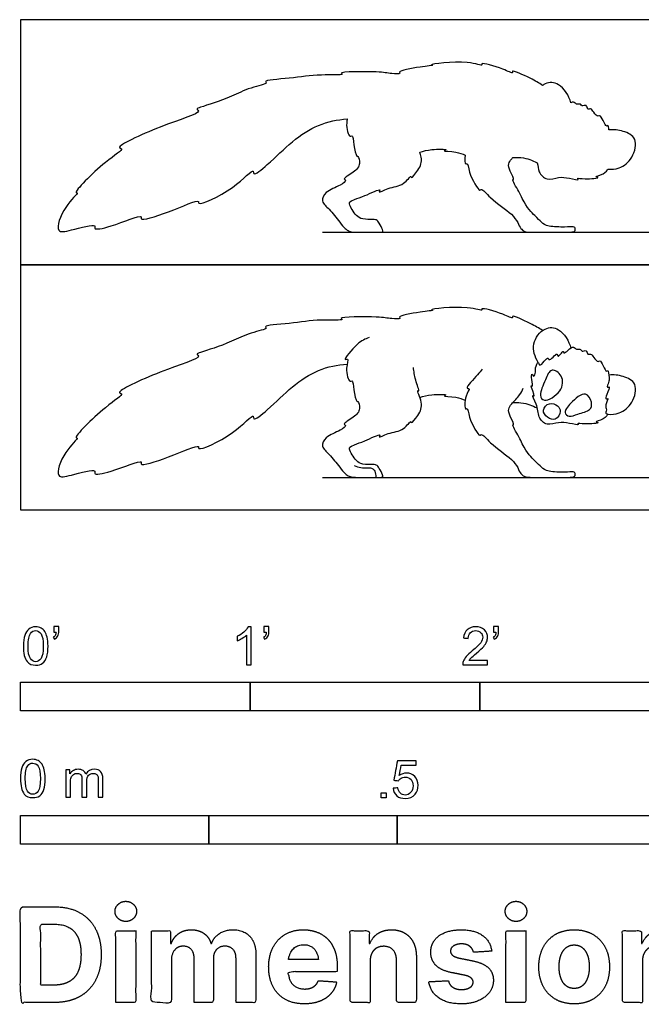
# Model space of a CAD drawing. Units: feet. Extents: x 0 to 5.08, y -2.15 to 2.13.
# Drawn here: x 0 to 2.7, y -2.15 to 2.13 of the extents above; entities that cross this region are included whole.
import ezdxf

# ---------------------------------------------------------------- set-up
doc = ezdxf.new("R2010")
doc.units = ezdxf.units.FT
doc.header["$MEASUREMENT"] = 0
for name, color, linetype, true_color in [('2D$AG-ANIMALS', 7, 'Continuous', 0x66ccff), ('2D$AG-DETAILS', 7, 'Continuous', 0x66ffff), ('2D$AG-DIAGRAM', 7, 'Continuous', 0xfecc66), ('2D$AG-OUTLINE', 7, 'Continuous', 0x8000ff), ('2D$N-SYMB', 7, 'Continuous', 0x800040), ('2D$X-DIMENSIONS.COM', 7, 'Continuous', 0x800080), ('2D$X-VPRT', 6, 'Continuous', 0xff00ff)]:
    doc.layers.add(name, color=color, linetype=linetype, true_color=true_color)

msp = doc.modelspace()

# ---------------------------------------------------------------- linework, layer by layer
at = {"layer": '2D$AG-ANIMALS'}
for points, knots in [([(2.2736, 0.781), (2.2559, 0.7925), (2.2292, 0.8082), (2.1341, 0.8529), (2.1476, 0.8304), (2.0993, 0.8556), (2.0028, 0.8839), (2.0145, 0.8638), (1.947, 0.8935), (1.7708, 0.873), (1.8043, 0.869), (1.7365, 0.8618), (1.6417, 0.8448), (1.6574, 0.8304), (1.6052, 0.8327), (1.5648, 0.8431), (1.3755, 0.8411), (1.415, 0.8242), (1.2885, 0.8311), (1.1911, 0.8115), (1.0535, 0.8042), (1.08, 0.7878), (0.9971, 0.7724), (0.8887, 0.717), (0.8004, 0.6923), (0.7637, 0.6786), (0.794, 0.6625), (0.6079, 0.6072), (0.4065, 0.5116), (0.4554, 0.5052), (0.3642, 0.4514), (0.2253, 0.3102), (0.2576, 0.3164), (0.1848, 0.2531), (0.1463, 0.1333), (0.2201, 0.1511), (0.3343, 0.1817), (0.3147, 0.15), (0.3966, 0.1642), (0.5374, 0.2239), (0.5151, 0.1874), (0.6471, 0.2268), (0.7825, 0.2903), (0.7687, 0.2524), (0.931, 0.3242), (1.0185, 0.4267), (1.0115, 0.3832), (1.0883, 0.4449), (1.1802, 0.5393), (1.2945, 0.6148), (1.3802, 0.6325), (1.4225, 0.6353)], [0, 0, 0, 0, 1.091034, 2.337512, 2.657246, 3.580152, 4.902544, 5.19116, 6.298641, 8.010369, 8.306688, 9.322386, 10.63625, 10.943475, 11.754277, 12.88326, 14.583213, 14.926438, 16.221104, 17.860376, 19.270657, 19.586385, 20.679216, 21.83269, 24.257731, 24.964595, 25.367315, 27.208936, 29.143127, 29.571998, 30.887499, 32.739966, 33.038662, 34.266256, 35.662628, 36.68439, 38.074303, 38.502542, 39.66557, 41.271629, 41.665551, 43.181859, 44.7932, 45.176969, 46.920991, 48.387398, 48.840606, 49.990577, 51.659723, 53.249874, 54.79668, 54.79668, 54.79668, 54.79668]), ([(2.2543, 0.6424), (2.2399, 0.6659), (2.2196, 0.7241), (2.2793, 0.798), (2.3494, 0.7953), (2.3893, 0.736), (2.3961, 0.7047)], [0, 0, 0, 0, 1.246664, 2.480268, 3.529307, 4.873897, 4.873897, 4.873897, 4.873897]), ([(1.5181, 0.7509), (1.4997, 0.7436), (1.4707, 0.7339), (1.3982, 0.6451), (1.4322, 0.6638), (1.4124, 0.6166), (1.4301, 0.5511), (1.4469, 0.5692), (1.4507, 0.5218), (1.4616, 0.4703), (1.4714, 0.4749), (1.483, 0.4357), (1.4549, 0.404), (1.3999, 0.3749), (1.4223, 0.3678), (1.389, 0.3415), (1.3285, 0.3225), (1.3056, 0.2747), (1.3481, 0.2419), (1.3744, 0.2045), (1.3899, 0.1862), (1.409, 0.1611), (1.4306, 0.142), (1.4648, 0.142), (1.5362, 0.142), (1.5713, 0.142), (1.5832, 0.142), (1.5649, 0.1774), (1.5525, 0.1958), (1.5402, 0.1982), (1.4864, 0.197), (1.4624, 0.2129), (1.4425, 0.2404), (1.4306, 0.2675), (1.4318, 0.2755), (1.4545, 0.2843), (1.4695, 0.2899), (1.4912, 0.2957), (1.5772, 0.3375), (1.5533, 0.3092), (1.6079, 0.3407), (1.6656, 0.3405), (1.7022, 0.3935), (1.7001, 0.3722), (1.7373, 0.4173), (1.755, 0.4614), (1.7231, 0.5263), (1.7403, 0.5119), (1.7153, 0.573), (1.7134, 0.6022), (1.7112, 0.6209)], [0, 0, 0, 0, 1.05881, 2.317644, 2.746884, 3.60997, 4.662846, 5.053293, 5.919961, 6.900071, 7.196296, 7.961495, 8.899708, 9.861563, 10.247321, 11.007868, 12.145751, 13.014721, 13.947424, 15.110388, 15.110388, 15.110388, 15.78477, 16.459153, 17.133535, 17.807917, 18.4823, 19.156682, 19.831065, 20.505447, 21.17983, 21.854212, 22.528595, 23.202977, 23.877359, 23.877359, 23.877359, 24.828175, 25.977713, 26.37957, 27.260291, 28.413549, 29.326294, 29.622519, 30.514876, 31.569761, 32.56198, 32.841748, 33.800174, 34.828519, 34.828519, 34.828519, 34.828519]), ([(2.2343, 0.582), (2.2316, 0.5825), (2.2247, 0.6003), (2.2253, 0.5675), (2.2318, 0.533), (2.2177, 0.5489), (2.2445, 0.4876), (2.2226, 0.5051), (2.2538, 0.4556), (2.2512, 0.4054), (2.2911, 0.3636), (2.3446, 0.3841), (2.3843, 0.3794), (2.4361, 0.367), (2.4197, 0.3795), (2.4585, 0.3713), (2.5299, 0.379), (2.4947, 0.3841), (2.5398, 0.3916), (2.5635, 0.4217), (2.5451, 0.4163), (2.5546, 0.4385), (2.5426, 0.4551), (2.5649, 0.4913), (2.5464, 0.4788), (2.5512, 0.5039), (2.5705, 0.5419), (2.5507, 0.5299), (2.5624, 0.559), (2.5646, 0.573), (2.559, 0.614), (2.5508, 0.5982), (2.5385, 0.6288), (2.5223, 0.6546), (2.5148, 0.6416), (2.4949, 0.664), (2.4848, 0.6833), (2.4676, 0.6728), (2.4665, 0.7013), (2.4429, 0.6868), (2.441, 0.7038), (2.4193, 0.6953), (2.4087, 0.7156), (2.3856, 0.6968), (2.3644, 0.6778), (2.3654, 0.6962), (2.3519, 0.6786), (2.3403, 0.6647), (2.3369, 0.685), (2.32, 0.6648), (2.2996, 0.65), (2.298, 0.6669), (2.2799, 0.6489), (2.2599, 0.6205), (2.2543, 0.6547), (2.2401, 0.6146), (2.2446, 0.6039), (2.238, 0.5814), (2.2343, 0.582)], [0, 0, 0, 0, 0.461631, 1.115533, 1.855626, 2.127354, 3.051898, 3.379525, 4.243375, 5.282644, 6.215364, 7.186878, 8.140107, 8.988576, 9.291085, 10.075261, 11.102298, 11.512752, 12.300889, 13.043671, 13.403417, 13.958571, 14.6078, 15.341396, 15.713197, 16.320863, 17.123926, 17.492403, 18.117811, 18.762526, 19.520762, 19.833409, 20.555975, 21.268927, 21.6212, 22.319888, 22.93781, 23.404222, 23.974741, 24.54374, 24.968651, 25.543287, 26.088572, 26.800475, 27.438966, 27.796887, 28.356183, 28.867166, 29.290049, 29.915629, 30.545021, 30.912652, 31.5408, 32.239899, 32.745751, 33.452934, 34.034049, 34.647273, 34.647273, 34.647273, 34.647273]), ([(2.0102, 0.6131), (2.0033, 0.6048), (1.9953, 0.5926), (1.9306, 0.526), (1.9612, 0.5319), (1.933, 0.4975), (1.934, 0.4311), (1.9487, 0.4474), (1.9489, 0.4002), (1.9983, 0.314), (2.0079, 0.3359), (2.0481, 0.2838), (2.1409, 0.224), (2.1566, 0.197), (2.1652, 0.1847), (2.1737, 0.161), (2.1931, 0.142), (2.2223, 0.142), (2.3079, 0.142), (2.3754, 0.142), (2.4131, 0.142), (2.4178, 0.1562), (2.4104, 0.1685), (2.3774, 0.1631), (2.2915, 0.1661), (2.2679, 0.1848), (2.2457, 0.2094), (2.2069, 0.2463), (2.1847, 0.2886), (2.1796, 0.2988), (2.1739, 0.3135), (2.1354, 0.3768), (2.1536, 0.3668), (2.1293, 0.4107), (2.1219, 0.4394), (2.1384, 0.4631), (2.1761, 0.5002), (2.1845, 0.5205), (2.1887, 0.5308)], [0, 0, 0, 0, 0.780138, 1.949319, 2.343549, 3.161302, 4.186722, 4.515966, 5.374858, 6.67844, 7.035864, 8.037849, 9.516378, 10.43609, 10.43609, 10.43609, 11.353864, 12.271637, 13.189411, 14.107184, 15.024958, 15.942731, 16.860505, 17.778278, 18.696052, 19.613825, 20.531599, 21.449372, 21.449372, 21.449372, 22.250354, 23.297674, 23.569784, 24.429463, 25.208153, 25.910771, 26.902674, 27.693287, 27.693287, 27.693287, 27.693287]), ([(2.5568, 0.4171), (2.5735, 0.4152), (2.6098, 0.4166), (2.6693, 0.4625), (2.6902, 0.5536), (2.6233, 0.5849), (2.5828, 0.5899), (2.5623, 0.5873)], [0, 0, 0, 0, 0.972776, 2.13761, 3.350262, 4.423658, 5.503968, 5.503968, 5.503968, 5.503968]), ([(1.7388, 0.4902), (1.7559, 0.4959), (1.7812, 0.5039), (1.8682, 0.5041), (1.8314, 0.4939), (1.8914, 0.4954), (1.9235, 0.4827), (1.9366, 0.4777)], [0, 0, 0, 0, 1.008386, 2.079753, 2.476418, 3.456661, 4.084621, 4.084621, 4.084621, 4.084621]), ([(2.144, 0.4676), (2.1566, 0.4679), (2.2046, 0.4674), (2.2269, 0.4541), (2.2501, 0.4446)], [6.305482, 6.305482, 6.305482, 6.305482, 6.688002, 7.875595, 7.875595, 7.875595, 7.875595]), ([(2.3501, 0.4292), (2.3507, 0.4393), (2.3403, 0.4553), (2.3022, 0.4713), (2.2665, 0.4351), (2.2922, 0.4007), (2.3317, 0.3851), (2.3493, 0.4169), (2.3501, 0.4292)], [0, 0, 0, 0, 0.70497, 1.529993, 2.37687, 3.19975, 4.013855, 4.881677, 4.881677, 4.881677, 4.881677])]:
    msp.add_open_spline(points, degree=3, knots=knots, dxfattribs=at)
msp.add_open_spline([(1.4532, 0.1935), (1.4713, 0.1829), (1.5172, 0.1845), (1.5327, 0.1826), (1.5427, 0.1713), (1.5475, 0.1522), (1.5475, 0.142)], degree=3, dxfattribs=at)
at = {"layer": '2D$AG-DETAILS'}
for points, knots in [([(2.281, 0.4779), (2.2703, 0.4793), (2.2559, 0.5027), (2.2855, 0.5637), (2.3083, 0.6238), (2.3659, 0.5846), (2.3611, 0.5131), (2.299, 0.4757), (2.281, 0.4779)], [0, 0, 0, 0, 0.720283, 1.863253, 2.845543, 3.785639, 4.886653, 6.10051, 6.10051, 6.10051, 6.10051]), ([(2.3885, 0.4084), (2.3802, 0.4101), (2.362, 0.4255), (2.395, 0.4657), (2.4619, 0.5263), (2.4903, 0.4683), (2.4843, 0.4311), (2.4264, 0.4194), (2.3995, 0.4063), (2.3885, 0.4084)], [0, 0, 0, 0, 0.698688, 1.700141, 2.961487, 3.931203, 4.754765, 5.832289, 6.747921, 6.747921, 6.747921, 6.747921])]:
    msp.add_open_spline(points, degree=3, knots=knots, dxfattribs=at)
at = {"layer": '2D$AG-DIAGRAM'}
for points in [[(1.3155, 1.2094), (3.7742, 1.2094)], [(1.3155, 0.142), (3.7742, 0.142)]]:
    msp.add_lwpolyline(points, dxfattribs=at)
at = {"layer": '2D$AG-OUTLINE'}
msp.add_open_spline([(1.4225, 1.7027), (1.3802, 1.6999), (1.2945, 1.6822), (1.1802, 1.6067), (1.0883, 1.5123), (1.0115, 1.4506), (1.0185, 1.4941), (0.931, 1.3916), (0.7687, 1.3198), (0.7825, 1.3577), (0.6471, 1.2942), (0.5151, 1.2548), (0.5374, 1.2913), (0.3966, 1.2316), (0.3147, 1.2174), (0.3343, 1.2491), (0.2201, 1.2185), (0.1463, 1.2007), (0.1848, 1.3205), (0.2576, 1.3838), (0.2253, 1.3776), (0.3642, 1.5188), (0.4554, 1.5726), (0.4065, 1.5789), (0.6079, 1.6746), (0.794, 1.7299), (0.7637, 1.746), (0.8004, 1.7597), (0.8887, 1.7844), (0.9971, 1.8398), (1.08, 1.8552), (1.0535, 1.8715), (1.1911, 1.8789), (1.2885, 1.8984), (1.415, 1.8916), (1.3755, 1.9084), (1.5648, 1.9104), (1.6052, 1.9001), (1.6574, 1.8978), (1.6417, 1.9122), (1.7365, 1.9292), (1.8043, 1.9364), (1.7708, 1.9403), (1.947, 1.9609), (2.0145, 1.9312), (2.0028, 1.9513), (2.0993, 1.9229), (2.1476, 1.8978), (2.1341, 1.9202), (2.2292, 1.8756), (2.2559, 1.8599), (2.2736, 1.8484), (2.277, 1.8509), (2.2994, 1.8646), (2.3494, 1.8627), (2.3893, 1.8034), (2.3961, 1.7721), (2.4006, 1.7751), (2.4105, 1.7795), (2.4193, 1.7627), (2.441, 1.7712), (2.4429, 1.7542), (2.4665, 1.7687), (2.4676, 1.7401), (2.4848, 1.7507), (2.4949, 1.7314), (2.5148, 1.709), (2.5223, 1.722), (2.5385, 1.6962), (2.5508, 1.6656), (2.558, 1.6796), (2.5611, 1.6643), (2.5623, 1.6547), (2.5828, 1.6573), (2.6233, 1.6523), (2.6902, 1.6209), (2.6693, 1.5299), (2.6098, 1.484), (2.5735, 1.4826), (2.5568, 1.4845), (2.5568, 1.4808), (2.5379, 1.4586), (2.4947, 1.4515), (2.5299, 1.4464), (2.4585, 1.4387), (2.4197, 1.4469), (2.4361, 1.4344), (2.3843, 1.4468), (2.3446, 1.4515), (2.2911, 1.431), (2.2551, 1.4687), (2.2531, 1.4978), (2.2501, 1.512), (2.2269, 1.5214), (2.2046, 1.5348), (2.1566, 1.5353), (2.144, 1.535), (2.1422, 1.533), (2.1328, 1.5225), (2.1219, 1.5068), (2.1293, 1.4781), (2.1536, 1.4342), (2.1354, 1.4442), (2.1739, 1.3809), (2.1796, 1.3662), (2.1847, 1.356), (2.2069, 1.3137), (2.2457, 1.2768), (2.2679, 1.2522), (2.2915, 1.2335), (2.3774, 1.2305), (2.4104, 1.2359), (2.4178, 1.2236), (2.4131, 1.2094), (2.3754, 1.2094), (2.3079, 1.2094), (2.2223, 1.2094), (2.1931, 1.2094), (2.1737, 1.2284), (2.1652, 1.2521), (2.1566, 1.2644), (2.1409, 1.2914), (2.0481, 1.3512), (2.0079, 1.4033), (1.9983, 1.3814), (1.9489, 1.4676), (1.9487, 1.5148), (1.9357, 1.5004), (1.9339, 1.5264), (1.9366, 1.5451), (1.9235, 1.5501), (1.8914, 1.5628), (1.8314, 1.5613), (1.8682, 1.5715), (1.7812, 1.5713), (1.7559, 1.5633), (1.7388, 1.5576), (1.7412, 1.5507), (1.7509, 1.5186), (1.7373, 1.4847), (1.7001, 1.4396), (1.7022, 1.4608), (1.6656, 1.4079), (1.6079, 1.4081), (1.5533, 1.3766), (1.5772, 1.4049), (1.4912, 1.3631), (1.4695, 1.3573), (1.4545, 1.3517), (1.4318, 1.3429), (1.4306, 1.3349), (1.4425, 1.3078), (1.4624, 1.2803), (1.4864, 1.2644), (1.5402, 1.2656), (1.5525, 1.2632), (1.5649, 1.2448), (1.5832, 1.2094), (1.5728, 1.2094), (1.5522, 1.2094), (1.5212, 1.2094), (1.4648, 1.2094), (1.4306, 1.2094), (1.409, 1.2285), (1.3899, 1.2536), (1.3744, 1.2719), (1.3481, 1.3093), (1.3056, 1.3421), (1.3285, 1.3899), (1.389, 1.4089), (1.4223, 1.4352), (1.3999, 1.4423), (1.4549, 1.4714), (1.483, 1.5031), (1.4714, 1.5423), (1.4616, 1.5377), (1.4507, 1.5892), (1.4469, 1.6366), (1.4301, 1.6185), (1.417, 1.6672), (1.4216, 1.6972), (1.4225, 1.7027)], degree=3, knots=[-54.79668, -54.79668, -54.79668, -54.79668, -53.249874, -51.659723, -49.990577, -48.840606, -48.387398, -46.920991, -45.176969, -44.7932, -43.181859, -41.665551, -41.271629, -39.66557, -38.502542, -38.074303, -36.68439, -35.662628, -34.266256, -33.038662, -32.739966, -30.887499, -29.571998, -29.143127, -27.208936, -25.367315, -24.964595, -24.257731, -21.83269, -20.679216, -19.586385, -19.270657, -17.860376, -16.221104, -14.926438, -14.583213, -12.88326, -11.754277, -10.943475, -10.63625, -9.322386, -8.306688, -8.010369, -6.298641, -5.19116, -4.902544, -3.580152, -2.657246, -2.337512, -1.091034, 0, 0, 0, 0.192827, 1.241866, 2.586456, 2.586456, 2.586456, 2.98015, 3.525435, 4.10007, 4.524982, 5.093981, 5.664499, 6.130911, 6.748834, 7.447522, 7.799795, 8.512747, 9.235313, 9.54796, 10.101168, 10.101168, 10.101168, 11.181478, 12.254874, 13.467527, 14.63236, 15.605136, 15.605136, 15.605136, 16.265456, 17.053593, 17.464047, 18.491084, 19.27526, 19.577769, 20.426238, 21.379467, 22.350981, 23.283701, 24.038795, 24.038795, 24.038795, 25.226388, 25.608908, 25.608908, 25.608908, 25.764137, 26.466756, 27.245445, 28.105124, 28.377234, 29.424555, 30.225536, 30.225536, 30.225536, 31.14331, 32.061083, 32.978857, 33.89663, 34.814404, 35.732177, 36.649951, 37.567724, 38.485498, 39.403271, 40.321045, 41.238818, 41.238818, 41.238818, 42.15853, 43.63706, 44.639044, 44.996469, 46.30005, 47.158943, 47.488186, 48.264872, 48.264872, 48.264872, 48.892832, 49.873075, 50.26974, 51.341107, 52.349493, 52.349493, 52.349493, 52.657765, 53.712651, 54.605007, 54.901232, 55.813977, 56.967235, 57.847956, 58.249813, 59.399351, 60.350167, 60.350167, 60.350167, 61.024549, 61.698932, 62.373314, 63.047696, 63.722079, 64.396461, 65.070844, 65.745226, 66.419609, 66.843531, 67.093991, 67.768373, 68.442756, 69.117138, 69.117138, 69.117138, 70.280102, 71.212805, 72.081775, 73.219658, 73.980205, 74.365963, 75.327818, 76.266031, 77.03123, 77.327455, 78.307565, 79.174233, 79.56468, 80.617556, 80.888458, 80.888458, 80.888458, 80.888458], dxfattribs=at)
at = {"layer": '2D$N-SYMB'}
for points in [[(0, -0.875), (0, -0.75), (1, -0.75), (1, -0.875)], [(1, -0.875), (1, -0.75), (2, -0.75), (2, -0.875)], [(2, -0.875), (2, -0.75), (5, -0.75), (5, -0.875)], [(1.5703, -1.2542), (1.5703, -1.2315), (1.593, -1.2315), (1.593, -1.2542)], [(0, -1.4554), (0, -1.3304), (0.8202, -1.3304), (0.8202, -1.4554)], [(0.8202, -1.4554), (0.8202, -1.3304), (1.6404, -1.3304), (1.6404, -1.4554)], [(1.6404, -1.4554), (1.6404, -1.3304), (3.2808, -1.3304), (3.2808, -1.4554)]]:
    msp.add_lwpolyline(points, close=True, dxfattribs=at)
for points, knots in [([(0.0126, -0.5927), (0.0126, -0.574), (0.0145, -0.5581), (0.0185, -0.5463), (0.0224, -0.5344), (0.0284, -0.5255), (0.0363, -0.5186), (0.0442, -0.5127), (0.0541, -0.5087), (0.0659, -0.5087), (0.0748, -0.5087), (0.0827, -0.5107), (0.0896, -0.5147), (0.0966, -0.5176), (0.1015, -0.5236), (0.1064, -0.5295), (0.1104, -0.5364), (0.1134, -0.5443), (0.1163, -0.5542), (0.1183, -0.5641), (0.1203, -0.5769), (0.1203, -0.5927), (0.1203, -0.6125), (0.1183, -0.6283), (0.1143, -0.6402), (0.1104, -0.652), (0.1045, -0.6609), (0.0966, -0.6678), (0.0887, -0.6738), (0.0788, -0.6757), (0.0659, -0.6757), (0.0501, -0.6757), (0.0383, -0.6718), (0.0294, -0.6599), (0.0185, -0.6461), (0.0126, -0.6244), (0.0126, -0.5927)], [0, 0, 0, 0, 1, 1, 1, 2, 2, 2, 3, 3, 3, 4, 4, 4, 5, 5, 5, 6, 6, 6, 7, 7, 7, 8, 8, 8, 9, 9, 9, 10, 10, 10, 11, 11, 11, 12, 12, 12, 12]), ([(0.145, -0.5315), (0.145, -0.5236), (0.145, -0.5157), (0.145, -0.5077), (0.1522, -0.5077), (0.1595, -0.5077), (0.1667, -0.5077), (0.1667, -0.514), (0.1667, -0.5203), (0.1667, -0.5265), (0.1667, -0.5364), (0.1657, -0.5443), (0.1628, -0.5483), (0.1598, -0.5542), (0.1549, -0.5591), (0.1479, -0.5621), (0.1463, -0.5595), (0.1447, -0.5568), (0.143, -0.5542), (0.147, -0.5522), (0.1499, -0.5502), (0.1519, -0.5463), (0.1539, -0.5423), (0.1549, -0.5374), (0.1549, -0.5315), (0.1516, -0.5315), (0.1483, -0.5315), (0.145, -0.5315)], [0, 0, 0, 0, 1, 1, 1, 2, 2, 2, 3, 3, 3, 4, 4, 4, 5, 5, 5, 6, 6, 6, 7, 7, 7, 8, 8, 8, 9, 9, 9, 9]), ([(1.004, -0.6738), (0.9974, -0.6738), (0.9908, -0.6738), (0.9842, -0.6738), (0.9842, -0.6309), (0.9842, -0.5881), (0.9842, -0.5453), (0.9792, -0.5502), (0.9723, -0.5552), (0.9644, -0.5591), (0.9565, -0.5641), (0.9496, -0.568), (0.9437, -0.57), (0.9437, -0.5634), (0.9437, -0.5568), (0.9437, -0.5502), (0.9545, -0.5453), (0.9644, -0.5384), (0.9733, -0.5315), (0.9812, -0.5236), (0.9872, -0.5166), (0.9911, -0.5087), (0.9954, -0.5087), (0.9997, -0.5087), (1.004, -0.5087), (1.004, -0.5637), (1.004, -0.6188), (1.004, -0.6738)], [0, 0, 0, 0, 1, 1, 1, 2, 2, 2, 3, 3, 3, 4, 4, 4, 5, 5, 5, 6, 6, 6, 7, 7, 7, 8, 8, 8, 9, 9, 9, 9]), ([(1.0603, -0.5315), (1.0603, -0.5236), (1.0603, -0.5157), (1.0603, -0.5077), (1.0675, -0.5077), (1.0748, -0.5077), (1.082, -0.5077), (1.082, -0.514), (1.082, -0.5203), (1.082, -0.5265), (1.082, -0.5364), (1.081, -0.5443), (1.0781, -0.5483), (1.0751, -0.5542), (1.0702, -0.5591), (1.0632, -0.5621), (1.0616, -0.5595), (1.06, -0.5568), (1.0583, -0.5542), (1.0623, -0.5522), (1.0652, -0.5502), (1.0672, -0.5463), (1.0692, -0.5423), (1.0702, -0.5374), (1.0702, -0.5315), (1.0669, -0.5315), (1.0636, -0.5315), (1.0603, -0.5315)], [0, 0, 0, 0, 1, 1, 1, 2, 2, 2, 3, 3, 3, 4, 4, 4, 5, 5, 5, 6, 6, 6, 7, 7, 7, 8, 8, 8, 9, 9, 9, 9]), ([(2.0336, -0.655), (2.0336, -0.6613), (2.0336, -0.6675), (2.0336, -0.6738), (1.9977, -0.6738), (1.9618, -0.6738), (1.9259, -0.6738), (1.9249, -0.6698), (1.9259, -0.6649), (1.9279, -0.6599), (1.9308, -0.653), (1.9348, -0.6451), (1.9407, -0.6382), (1.9476, -0.6313), (1.9555, -0.6234), (1.9674, -0.6135), (1.9852, -0.5987), (1.997, -0.5868), (2.004, -0.5789), (2.0099, -0.57), (2.0128, -0.5621), (2.0128, -0.5542), (2.0128, -0.5463), (2.0099, -0.5394), (2.0049, -0.5344), (1.999, -0.5285), (1.9911, -0.5255), (1.9822, -0.5255), (1.9723, -0.5255), (1.9644, -0.5285), (1.9585, -0.5344), (1.9526, -0.5404), (1.9496, -0.5483), (1.9496, -0.5591), (1.9427, -0.5585), (1.9358, -0.5578), (1.9288, -0.5572), (1.9308, -0.5413), (1.9358, -0.5295), (1.9456, -0.5216), (1.9545, -0.5137), (1.9674, -0.5087), (1.9822, -0.5087), (1.998, -0.5087), (2.0109, -0.5137), (2.0198, -0.5226), (2.0296, -0.5315), (2.0336, -0.5423), (2.0336, -0.5552), (2.0336, -0.5611), (2.0326, -0.568), (2.0296, -0.574), (2.0267, -0.5809), (2.0227, -0.5868), (2.0168, -0.5947), (2.0099, -0.6016), (2, -0.6105), (1.9852, -0.6234), (1.9733, -0.6333), (1.9654, -0.6402), (1.9624, -0.6441), (1.9585, -0.6471), (1.9555, -0.651), (1.9536, -0.655), (1.9802, -0.655), (2.0069, -0.655), (2.0336, -0.655)], [0, 0, 0, 0, 1, 1, 1, 2, 2, 2, 3, 3, 3, 4, 4, 4, 5, 5, 5, 6, 6, 6, 7, 7, 7, 8, 8, 8, 9, 9, 9, 10, 10, 10, 11, 11, 11, 12, 12, 12, 13, 13, 13, 14, 14, 14, 15, 15, 15, 16, 16, 16, 17, 17, 17, 18, 18, 18, 19, 19, 19, 20, 20, 20, 21, 21, 21, 22, 22, 22, 22]), ([(2.0603, -0.5315), (2.0603, -0.5236), (2.0603, -0.5157), (2.0603, -0.5077), (2.0675, -0.5077), (2.0748, -0.5077), (2.082, -0.5077), (2.082, -0.514), (2.082, -0.5203), (2.082, -0.5265), (2.082, -0.5364), (2.081, -0.5443), (2.0781, -0.5483), (2.0751, -0.5542), (2.0702, -0.5591), (2.0632, -0.5621), (2.0616, -0.5595), (2.06, -0.5568), (2.0583, -0.5542), (2.0623, -0.5522), (2.0652, -0.5502), (2.0672, -0.5463), (2.0692, -0.5423), (2.0702, -0.5374), (2.0702, -0.5315), (2.0669, -0.5315), (2.0636, -0.5315), (2.0603, -0.5315)], [0, 0, 0, 0, 1, 1, 1, 2, 2, 2, 3, 3, 3, 4, 4, 4, 5, 5, 5, 6, 6, 6, 7, 7, 7, 8, 8, 8, 9, 9, 9, 9]), ([(0.0333, -0.5927), (0.0333, -0.6204), (0.0363, -0.6382), (0.0432, -0.6471), (0.0491, -0.656), (0.057, -0.6609), (0.0659, -0.6609), (0.0758, -0.6609), (0.0837, -0.656), (0.0896, -0.6471), (0.0956, -0.6382), (0.0995, -0.6204), (0.0995, -0.5927), (0.0995, -0.5661), (0.0956, -0.5483), (0.0896, -0.5394), (0.0837, -0.5305), (0.0758, -0.5255), (0.0659, -0.5255), (0.057, -0.5255), (0.0491, -0.5295), (0.0442, -0.5374), (0.0373, -0.5473), (0.0333, -0.5661), (0.0333, -0.5927)], [0, 0, 0, 0, 1, 1, 1, 2, 2, 2, 3, 3, 3, 4, 4, 4, 5, 5, 5, 6, 6, 6, 7, 7, 7, 8, 8, 8, 8]), ([(0, -1.1696), (0, -1.1508), (0.002, -1.135), (0.0059, -1.1231), (0.0099, -1.1113), (0.0158, -1.1024), (0.0237, -1.0955), (0.0316, -1.0895), (0.0415, -1.0856), (0.0534, -1.0856), (0.0623, -1.0856), (0.0702, -1.0876), (0.0771, -1.0915), (0.084, -1.0945), (0.0889, -1.1004), (0.0939, -1.1063), (0.0978, -1.1133), (0.1008, -1.1212), (0.1038, -1.131), (0.1057, -1.1409), (0.1077, -1.1538), (0.1077, -1.1696), (0.1077, -1.1893), (0.1057, -1.2052), (0.1018, -1.217), (0.0978, -1.2289), (0.0919, -1.2378), (0.084, -1.2447), (0.0761, -1.2506), (0.0662, -1.2526), (0.0534, -1.2526), (0.0376, -1.2526), (0.0257, -1.2486), (0.0168, -1.2368), (0.0059, -1.2229), (0, -1.2012), (0, -1.1696)], [0, 0, 0, 0, 1, 1, 1, 2, 2, 2, 3, 3, 3, 4, 4, 4, 5, 5, 5, 6, 6, 6, 7, 7, 7, 8, 8, 8, 9, 9, 9, 10, 10, 10, 11, 11, 11, 12, 12, 12, 12]), ([(0.0208, -1.1696), (0.0208, -1.1973), (0.0237, -1.215), (0.0306, -1.2239), (0.0366, -1.2328), (0.0445, -1.2378), (0.0534, -1.2378), (0.0632, -1.2378), (0.0712, -1.2328), (0.0771, -1.2239), (0.083, -1.215), (0.087, -1.1973), (0.087, -1.1696), (0.087, -1.1429), (0.083, -1.1251), (0.0771, -1.1162), (0.0712, -1.1073), (0.0632, -1.1024), (0.0534, -1.1024), (0.0445, -1.1024), (0.0366, -1.1063), (0.0316, -1.1142), (0.0247, -1.1241), (0.0208, -1.1429), (0.0208, -1.1696)], [0, 0, 0, 0, 1, 1, 1, 2, 2, 2, 3, 3, 3, 4, 4, 4, 5, 5, 5, 6, 6, 6, 7, 7, 7, 8, 8, 8, 8]), ([(1.6226, -1.2117), (1.6295, -1.2111), (1.6365, -1.2104), (1.6434, -1.2097), (1.6454, -1.2206), (1.6483, -1.2275), (1.6543, -1.2335), (1.6602, -1.2384), (1.6671, -1.2414), (1.675, -1.2414), (1.6849, -1.2414), (1.6928, -1.2374), (1.6997, -1.2295), (1.7066, -1.2226), (1.7096, -1.2127), (1.7096, -1.2008), (1.7096, -1.189), (1.7066, -1.1801), (1.7007, -1.1732), (1.6938, -1.1672), (1.6849, -1.1633), (1.675, -1.1633), (1.6681, -1.1633), (1.6622, -1.1653), (1.6572, -1.1682), (1.6523, -1.1712), (1.6483, -1.1751), (1.6454, -1.1791), (1.6388, -1.1784), (1.6322, -1.1778), (1.6256, -1.1771), (1.6309, -1.1488), (1.6361, -1.1205), (1.6414, -1.0921), (1.6687, -1.0921), (1.6961, -1.0921), (1.7234, -1.0921), (1.7234, -1.0987), (1.7234, -1.1053), (1.7234, -1.1119), (1.7017, -1.1119), (1.6799, -1.1119), (1.6582, -1.1119), (1.6552, -1.1267), (1.6523, -1.1416), (1.6493, -1.1564), (1.6592, -1.1495), (1.6691, -1.1455), (1.6799, -1.1455), (1.6948, -1.1455), (1.7066, -1.1504), (1.7165, -1.1603), (1.7264, -1.1702), (1.7313, -1.1831), (1.7313, -1.1989), (1.7313, -1.2137), (1.7274, -1.2265), (1.7185, -1.2374), (1.7076, -1.2512), (1.6938, -1.2562), (1.675, -1.2562), (1.6602, -1.2562), (1.6483, -1.2532), (1.6384, -1.2453), (1.6295, -1.2364), (1.6236, -1.2255), (1.6226, -1.2117)], [0, 0, 0, 0, 1, 1, 1, 2, 2, 2, 3, 3, 3, 4, 4, 4, 5, 5, 5, 6, 6, 6, 7, 7, 7, 8, 8, 8, 9, 9, 9, 10, 10, 10, 11, 11, 11, 12, 12, 12, 13, 13, 13, 14, 14, 14, 15, 15, 15, 16, 16, 16, 17, 17, 17, 18, 18, 18, 19, 19, 19, 20, 20, 20, 21, 21, 21, 22, 22, 22, 22]), ([(0.1976, -1.2506), (0.1976, -1.2111), (0.1976, -1.1716), (0.1976, -1.132), (0.2036, -1.132), (0.2095, -1.132), (0.2154, -1.132), (0.2154, -1.1376), (0.2154, -1.1432), (0.2154, -1.1488), (0.2194, -1.1429), (0.2243, -1.138), (0.2303, -1.135), (0.2362, -1.131), (0.2431, -1.1291), (0.251, -1.1291), (0.2599, -1.1291), (0.2678, -1.131), (0.2727, -1.135), (0.2787, -1.1389), (0.2826, -1.1439), (0.2846, -1.1498), (0.2945, -1.136), (0.3063, -1.1291), (0.3222, -1.1291), (0.334, -1.1291), (0.3429, -1.133), (0.3488, -1.1389), (0.3558, -1.1459), (0.3587, -1.1557), (0.3587, -1.1696), (0.3587, -1.1966), (0.3587, -1.2236), (0.3587, -1.2506), (0.3521, -1.2506), (0.3455, -1.2506), (0.339, -1.2506), (0.339, -1.2259), (0.339, -1.2012), (0.339, -1.1765), (0.339, -1.1676), (0.338, -1.1627), (0.337, -1.1587), (0.335, -1.1548), (0.333, -1.1518), (0.3291, -1.1498), (0.3261, -1.1478), (0.3222, -1.1469), (0.3172, -1.1469), (0.3093, -1.1469), (0.3024, -1.1498), (0.2965, -1.1548), (0.2905, -1.1607), (0.2886, -1.1696), (0.2886, -1.1814), (0.2886, -1.2045), (0.2886, -1.2276), (0.2886, -1.2506), (0.2816, -1.2506), (0.2747, -1.2506), (0.2678, -1.2506), (0.2678, -1.2249), (0.2678, -1.1992), (0.2678, -1.1735), (0.2678, -1.1646), (0.2668, -1.1577), (0.2629, -1.1538), (0.2599, -1.1488), (0.254, -1.1469), (0.2471, -1.1469), (0.2411, -1.1469), (0.2362, -1.1478), (0.2312, -1.1518), (0.2263, -1.1548), (0.2233, -1.1587), (0.2204, -1.1646), (0.2184, -1.1706), (0.2174, -1.1785), (0.2174, -1.1893), (0.2174, -1.2098), (0.2174, -1.2302), (0.2174, -1.2506), (0.2108, -1.2506), (0.2042, -1.2506), (0.1976, -1.2506)], [0, 0, 0, 0, 1, 1, 1, 2, 2, 2, 3, 3, 3, 4, 4, 4, 5, 5, 5, 6, 6, 6, 7, 7, 7, 8, 8, 8, 9, 9, 9, 10, 10, 10, 11, 11, 11, 12, 12, 12, 13, 13, 13, 14, 14, 14, 15, 15, 15, 16, 16, 16, 17, 17, 17, 18, 18, 18, 19, 19, 19, 20, 20, 20, 21, 21, 21, 22, 22, 22, 23, 23, 23, 24, 24, 24, 25, 25, 25, 26, 26, 26, 27, 27, 27, 28, 28, 28, 28])]:
    msp.add_open_spline(points, degree=3, knots=knots, dxfattribs=at)
at = {"layer": '2D$X-DIMENSIONS.COM'}
for points, degree, knots in [([(0.4588, -1.7918), (0.4781, -1.7918), (0.4918, -1.7789), (0.5056, -1.7659), (0.5056, -1.7478), (0.5056, -1.7299), (0.4918, -1.717), (0.4781, -1.7041), (0.4586, -1.7041), (0.4395, -1.7041), (0.4256, -1.717), (0.4118, -1.7299), (0.4118, -1.7478), (0.4118, -1.7659), (0.4256, -1.7789), (0.4395, -1.7918), (0.4588, -1.7918)], 2, [-8, -8, -8, -7, -7, -6, -6, -5, -5, -4, -4, -3, -3, -2, -2, -1, -1, 0, 0, 0]), ([(2.1576, -1.7918), (2.1769, -1.7918), (2.1907, -1.7789), (2.2044, -1.7659), (2.2044, -1.7478), (2.2044, -1.7299), (2.1907, -1.717), (2.1769, -1.7041), (2.1574, -1.7041), (2.1383, -1.7041), (2.1244, -1.717), (2.1106, -1.7299), (2.1106, -1.7478), (2.1106, -1.7659), (2.1244, -1.7789), (2.1383, -1.7918), (2.1576, -1.7918)], 2, [-8, -8, -8, -7, -7, -6, -6, -5, -5, -4, -4, -3, -3, -2, -2, -1, -1, 0, 0, 0]), ([(0.1477, -2.1446), (0.2112, -2.1446), (0.2569, -2.1195), (0.3025, -2.0945), (0.327, -2.0477), (0.3516, -2.0009), (0.3516, -1.9358), (0.3516, -1.8709), (0.327, -1.8243), (0.3025, -1.7777), (0.2572, -1.7528), (0.2118, -1.7279), (0.1489, -1.7279), (0.0745, -1.7279), (0, -1.7279), (0, -1.9362), (0, -2.1446), (0.0739, -2.1446), (0.1477, -2.1446)], 2, [-15, -15, -15, -14, -14, -13, -13, -12, -12, -11, -11, -10, -10, -9, -9, -8, -8, -7, -7, -6, -6, -6]), ([(0.144, -2.0691), (0.1831, -2.0691), (0.2099, -2.0551), (0.2366, -2.0412), (0.2501, -2.0118), (0.2637, -1.9824), (0.2637, -1.9358), (0.2637, -1.8896), (0.2501, -1.8603), (0.2366, -1.831), (0.21, -1.8172), (0.1833, -1.8034), (0.1442, -1.8034), (0.1162, -1.8034), (0.0881, -1.8034), (0.0881, -1.9362), (0.0881, -2.0691), (0.1161, -2.0691), (0.144, -2.0691)], 2, [-7.813477, -7.813477, -7.813477, -6.813477, -6.813477, -5.813477, -5.813477, -4.813477, -4.813477, -3.813477, -3.813477, -2.813477, -2.813477, -1.813477, -1.813477, -1.543945, -1.543945, -0.268555, -0.268555, 0, 0, 0]), ([(0.415, -2.1446), (0.4584, -2.1446), (0.5017, -2.1446), (0.5017, -1.9883), (0.5017, -1.8321), (0.4584, -1.8321), (0.415, -1.8321), (0.415, -1.9883), (0.415, -2.1446)], 2, [-4, -4, -4, -3, -3, -2, -2, -1, -1, 0, 0, 0]), ([(0.6571, -1.8872), (0.6553, -1.8872), (0.6535, -1.8872), (0.6535, -1.8596), (0.6535, -1.8321), (0.6122, -1.8321), (0.5709, -1.8321), (0.5709, -1.9883), (0.5709, -2.1446), (0.6142, -2.1446), (0.6576, -2.1446), (0.6576, -2.0508), (0.6576, -1.957), (0.6576, -1.9397), (0.6643, -1.9268), (0.671, -1.9138), (0.6825, -1.9066), (0.694, -1.8994), (0.7084, -1.8994), (0.7298, -1.8994), (0.7429, -1.913), (0.756, -1.9267), (0.756, -1.9497), (0.756, -2.0471), (0.756, -2.1446), (0.798, -2.1446), (0.84, -2.1446), (0.84, -2.0491), (0.84, -1.9537), (0.84, -1.9293), (0.8533, -1.9144), (0.8665, -1.8994), (0.8901, -1.8994), (0.9108, -1.8994), (0.9247, -1.9124), (0.9385, -1.9254), (0.9385, -1.9515), (0.9385, -2.048), (0.9385, -2.1446), (0.9818, -2.1446), (1.025, -2.1446), (1.025, -2.0395), (1.025, -1.9344), (1.025, -1.8835), (0.9976, -1.8558), (0.9703, -1.828), (0.9265, -1.828), (0.8921, -1.828), (0.867, -1.8442), (0.8419, -1.8603), (0.8323, -1.8872), (0.8307, -1.8872), (0.8291, -1.8872), (0.8215, -1.8599), (0.799, -1.844), (0.7764, -1.828), (0.7442, -1.828), (0.7125, -1.828), (0.6897, -1.8439), (0.6669, -1.8597), (0.6571, -1.8872)], 2, [0, 0, 0, 0.017578, 0.017578, 0.282227, 0.282227, 0.678711, 0.678711, 2.178711, 2.178711, 2.594727, 2.594727, 3.495117, 3.495117, 4.495117, 4.495117, 5.495117, 5.495117, 6.495117, 6.495117, 7.495117, 7.495117, 8.495117, 8.495117, 9.495117, 9.495117, 10.495117, 10.495117, 11.495117, 11.495117, 12.495117, 12.495117, 13.495117, 13.495117, 14.495117, 14.495117, 15.495117, 15.495117, 16.495117, 16.495117, 17.495117, 17.495117, 18.495117, 18.495117, 19.495117, 19.495117, 20.495117, 20.495117, 21.495117, 21.495117, 22.495117, 22.495117, 23.495117, 23.495117, 24.495117, 24.495117, 25.495117, 25.495117, 26.495117, 26.495117, 27.495117, 27.495117, 27.495117]), ([(1.2358, -2.1507), (1.2744, -2.1507), (1.304, -2.1388), (1.3336, -2.1269), (1.3524, -2.1054), (1.3713, -2.0839), (1.3774, -2.055), (1.3373, -2.0524), (1.2972, -2.0497), (1.2927, -2.0615), (1.2842, -2.0697), (1.2756, -2.0778), (1.2636, -2.0819), (1.2516, -2.086), (1.2372, -2.086), (1.2154, -2.086), (1.1995, -2.0768), (1.1837, -2.0677), (1.175, -2.0508), (1.1664, -2.0339), (1.1664, -2.0105), (1.2728, -2.0105), (1.3792, -2.0105), (1.3792, -1.9986), (1.3792, -1.9867), (1.3792, -1.9468), (1.368, -1.917), (1.3568, -1.8872), (1.3368, -1.8675), (1.3167, -1.8477), (1.29, -1.8379), (1.2632, -1.828), (1.2323, -1.828), (1.1863, -1.828), (1.1522, -1.8483), (1.1182, -1.8687), (1.0994, -1.9051), (1.0807, -1.9415), (1.0807, -1.9897), (1.0807, -2.0392), (1.0994, -2.0753), (1.1182, -2.1114), (1.1529, -2.131), (1.1875, -2.1507), (1.2358, -2.1507)], 2, [-3, -3, -3, -1.999602, -1.999602, -0.999203, -0.999203, 0.001195, 0.001195, 1.001594, 1.001594, 2.001992, 2.001992, 3.00239, 3.00239, 4.002789, 4.002789, 5.003187, 5.003187, 6.003586, 6.003586, 7.003984, 7.003984, 7.810461, 7.810461, 8.810461, 8.810461, 9.810461, 9.810461, 10.810461, 10.810461, 11.810461, 11.810461, 12.810461, 12.810461, 13.810461, 13.810461, 14.810461, 14.810461, 15.810461, 15.810461, 16.810461, 16.810461, 17.810461, 17.810461, 18.810461, 18.810461, 18.810461]), ([(1.5224, -1.9639), (1.5226, -1.9438), (1.53, -1.9294), (1.5375, -1.9151), (1.5508, -1.9075), (1.5641, -1.9), (1.5816, -1.9), (1.6077, -1.9), (1.6225, -1.9162), (1.6374, -1.9324), (1.6372, -1.961), (1.6372, -2.0528), (1.6372, -2.1446), (1.6805, -2.1446), (1.7238, -2.1446), (1.7238, -2.0451), (1.7238, -1.9456), (1.7238, -1.9092), (1.7104, -1.8828), (1.697, -1.8565), (1.6728, -1.8422), (1.6486, -1.828), (1.616, -1.828), (1.5812, -1.828), (1.5568, -1.844), (1.5324, -1.8599), (1.522, -1.8872), (1.5202, -1.8872), (1.5184, -1.8872), (1.5184, -1.8596), (1.5184, -1.8321), (1.4771, -1.8321), (1.4358, -1.8321), (1.4358, -1.9883), (1.4358, -2.1446), (1.4791, -2.1446), (1.5224, -2.1446), (1.5224, -2.0542), (1.5224, -1.9639)], 2, [-32, -32, -32, -31, -31, -30, -30, -29, -29, -28, -28, -27, -27, -26, -26, -25, -25, -24, -24, -23, -23, -22, -22, -21, -21, -20, -20, -19, -19, -18, -18, -17, -17, -16, -16, -15, -15, -14, -14, -13, -13, -13]), ([(2.052, -1.9212), (2.0463, -1.878), (2.0122, -1.853), (1.9781, -1.828), (1.9189, -1.828), (1.8789, -1.828), (1.8491, -1.8398), (1.8193, -1.8516), (1.8029, -1.8734), (1.7865, -1.8951), (1.7865, -1.9252), (1.7865, -1.9602), (1.8088, -1.9828), (1.8311, -2.0054), (1.8768, -2.0146), (1.9039, -2.0199), (1.9309, -2.0253), (1.9513, -2.0294), (1.9611, -2.037), (1.9708, -2.0447), (1.971, -2.0565), (1.9708, -2.0705), (1.9569, -2.0793), (1.943, -2.0882), (1.9202, -2.0882), (1.897, -2.0882), (1.8821, -2.0783), (1.8673, -2.0685), (1.8634, -2.0495), (1.8208, -2.0518), (1.7782, -2.054), (1.7845, -2.0988), (1.8212, -2.1247), (1.8579, -2.1507), (1.92, -2.1507), (1.9607, -2.1507), (1.9919, -2.1377), (2.0231, -2.1248), (2.0411, -2.1016), (2.0591, -2.0784), (2.0591, -2.0477), (2.0591, -2.0139), (2.0367, -1.9932), (2.0144, -1.9724), (1.9688, -1.9631), (1.9405, -1.9574), (1.9122, -1.9517), (1.8905, -1.947), (1.8815, -1.9393), (1.8726, -1.9315), (1.8726, -1.9204), (1.8726, -1.9063), (1.8864, -1.8979), (1.9002, -1.8894), (1.9204, -1.8894), (1.9354, -1.8894), (1.9463, -1.8944), (1.9572, -1.8994), (1.9639, -1.9076), (1.9706, -1.9159), (1.9727, -1.9261), (2.0123, -1.9236), (2.052, -1.9212)], 2, [-45, -45, -45, -44, -44, -43, -43, -42, -42, -41, -41, -40, -40, -39, -39, -38, -38, -37, -37, -36, -36, -35, -35, -34, -34, -33, -33, -32, -32, -31, -31, -30, -30, -29, -29, -28, -28, -27, -27, -26, -26, -25, -25, -24, -24, -23, -23, -22, -22, -21, -21, -20, -20, -19, -19, -18, -18, -17, -17, -16, -16, -15, -15, -14, -14, -14]), ([(2.1139, -2.1446), (2.1572, -2.1446), (2.2005, -2.1446), (2.2005, -1.9883), (2.2005, -1.8321), (2.1572, -1.8321), (2.1139, -1.8321), (2.1139, -1.9883), (2.1139, -2.1446)], 2, [-4, -4, -4, -3, -3, -2, -2, -1, -1, 0, 0, 0]), ([(2.4109, -2.1507), (2.4583, -2.1507), (2.4928, -2.1304), (2.5273, -2.1102), (2.546, -2.0739), (2.5647, -2.0375), (2.5647, -1.9895), (2.5647, -1.9411), (2.546, -1.9048), (2.5273, -1.8685), (2.4928, -1.8482), (2.4583, -1.828), (2.4109, -1.828), (2.3635, -1.828), (2.329, -1.8482), (2.2945, -1.8685), (2.2758, -1.9048), (2.2571, -1.9411), (2.2571, -1.9895), (2.2571, -2.0375), (2.2758, -2.0739), (2.2945, -2.1102), (2.329, -2.1304), (2.3635, -2.1507), (2.4109, -2.1507)], 2, [-12, -12, -12, -11, -11, -10, -10, -9, -9, -8, -8, -7, -7, -6, -6, -5, -5, -4, -4, -3, -3, -2, -2, -1, -1, 0, 0, 0]), ([(2.7079, -1.9639), (2.7081, -1.9438), (2.7156, -1.9294), (2.723, -1.9151), (2.7363, -1.9075), (2.7496, -1.9), (2.7671, -1.9), (2.7932, -1.9), (2.808, -1.9162), (2.8229, -1.9324), (2.8227, -1.961), (2.8227, -2.0528), (2.8227, -2.1446), (2.866, -2.1446), (2.9093, -2.1446), (2.9093, -2.0451), (2.9093, -1.9456), (2.9093, -1.9092), (2.8959, -1.8828), (2.8825, -1.8565), (2.8583, -1.8422), (2.8341, -1.828), (2.8015, -1.828), (2.7667, -1.828), (2.7423, -1.844), (2.7179, -1.8599), (2.7075, -1.8872), (2.7057, -1.8872), (2.7039, -1.8872), (2.7039, -1.8596), (2.7039, -1.8321), (2.6626, -1.8321), (2.6213, -1.8321), (2.6213, -1.9883), (2.6213, -2.1446), (2.6646, -2.1446), (2.7079, -2.1446), (2.7079, -2.0542), (2.7079, -1.9639)], 2, [-32, -32, -32, -31, -31, -30, -30, -29, -29, -28, -28, -27, -27, -26, -26, -25, -25, -24, -24, -23, -23, -22, -22, -21, -21, -20, -20, -19, -19, -18, -18, -17, -17, -16, -16, -15, -15, -14, -14, -13, -13, -13]), ([(1.1667, -1.9577), (1.2104, -1.9577), (1.2541, -1.9577), (1.2978, -1.9577), (1.2973, -1.954), (1.296, -1.9462), (1.2922, -1.9331), (1.2872, -1.9221), (1.2812, -1.9138), (1.2748, -1.9068), (1.2651, -1.8997), (1.2511, -1.8943), (1.2366, -1.8925), (1.2231, -1.8932), (1.2118, -1.8957), (1.2022, -1.8998), (1.1938, -1.9055), (1.1837, -1.9151), (1.1756, -1.928), (1.1697, -1.9438), (1.1676, -1.9529), (1.1667, -1.9577)], 3, [3.537974, 3.537974, 3.537974, 3.537974, 3.871399, 3.871399, 3.871399, 3.936638, 4.007174, 4.106873, 4.150328, 4.195172, 4.28414, 4.383634, 4.49492, 4.585472, 4.661678, 4.72997, 4.79585, 4.860411, 4.993083, 5.070262, 5.154608, 5.154608, 5.154608, 5.154608]), ([(2.4113, -2.0835), (2.4329, -2.0835), (2.4473, -2.0712), (2.4618, -2.0589), (2.4692, -2.0375), (2.4766, -2.0162), (2.4766, -1.9889), (2.4766, -1.9617), (2.4692, -1.9403), (2.4618, -1.9189), (2.4473, -1.9065), (2.4329, -1.8941), (2.4113, -1.8941), (2.3895, -1.8941), (2.3748, -1.9065), (2.36, -1.9189), (2.3526, -1.9403), (2.3452, -1.9617), (2.3452, -1.9889), (2.3452, -2.0162), (2.3526, -2.0375), (2.36, -2.0589), (2.3748, -2.0712), (2.3895, -2.0835), (2.4113, -2.0835)], 2, [0, 0, 0, 1, 1, 2, 2, 3, 3, 4, 4, 5, 5, 6, 6, 7, 7, 8, 8, 9, 9, 10, 10, 11, 11, 12, 12, 12])]:
    msp.add_open_spline(points, degree=degree, knots=knots, dxfattribs=at)
at = {"layer": '2D$X-VPRT'}
for points in [[(0, 1.0674), (3.8955, 1.0674), (3.8955, 2.1348), (0, 2.1348)], [(0, 0), (3.8955, 0), (3.8955, 1.0674), (0, 1.0674)]]:
    msp.add_lwpolyline(points, close=True, dxfattribs=at)

doc.saveas('drawing.dxf')
